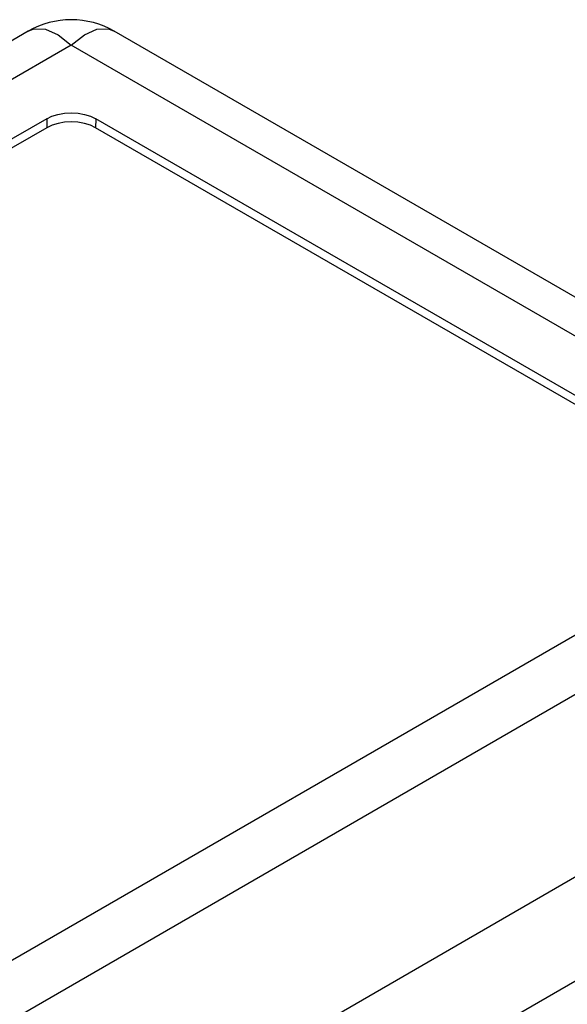
# Model space of a CAD drawing. Units: inches. Extents: x 0.7 to 21.3, y 0.5 to 16.
# Drawn here: x 19.4 to 20.2, y 4.4 to 5.7 of the extents above; entities that cross this region are included whole.
import ezdxf

# ---------------------------------------------------------------- set-up
doc = ezdxf.new("R2010")
doc.units = ezdxf.units.IN
doc.header["$LTSCALE"] = 1.21
doc.header["$MEASUREMENT"] = 0
doc.layers.get('0').update_dxf_attribs({"linetype": 'CONTINUOUS'})

msp = doc.modelspace()

# ---------------------------------------------------------------- linework, layer by layer
at = {"color": 7, "linetype": 'CONTINUOUS'}
for p, q in [((19.4517, 5.6897), (19.2508, 5.5737)), ((19.4517, 5.6897), (19.4517, 5.6897)), ((20.2162, 5.3166), (19.5698, 5.6897)), ((19.5108, 5.6706), (17.2817, 4.3836)), ((20.6263, 5.0265), (19.5108, 5.6706)), ((19.4772, 5.5699), (17.4561, 4.403)), ((19.4772, 5.5699), (19.4774, 5.5576)), ((19.5444, 5.5699), (19.5442, 5.5576)), ((20.4519, 5.0459), (19.5444, 5.5699)), ((19.4774, 5.5576), (17.4563, 4.3907)), ((20.4517, 5.0336), (19.5442, 5.5576)), ((18.3972, 3.7396), (20.6263, 5.0265)), ((18.4308, 3.8403), (20.4519, 5.0072)), ((18.4806, 3.5375), (20.7653, 4.8565)), ((18.4806, 3.3951), (20.7776, 4.7212))]:
    msp.add_line(p, q, dxfattribs=at)
for points in [[(19.4517, 5.6897), (19.4597, 5.6929), (19.4754, 5.6925), (19.4928, 5.6849), (19.5108, 5.6706)], [(19.5108, 5.6706), (19.5288, 5.6849), (19.5461, 5.6925), (19.5618, 5.6929), (19.5698, 5.6897)], [(19.4772, 5.5699), (19.4844, 5.5733), (19.4926, 5.5758), (19.5015, 5.5774), (19.5108, 5.5779), (19.5201, 5.5774), (19.529, 5.5758), (19.5372, 5.5733), (19.5444, 5.5699)], [(19.5442, 5.5576), (19.537, 5.561), (19.5289, 5.5635), (19.52, 5.565), (19.5108, 5.5656), (19.5016, 5.565), (19.4927, 5.5635), (19.4845, 5.561), (19.4774, 5.5576)]]:
    msp.add_lwpolyline(points, dxfattribs=at)
msp.add_arc((19.5108, 5.5874), 0.1181, 59.9997, 120.0044, dxfattribs=at)

doc.saveas('drawing.dxf')
